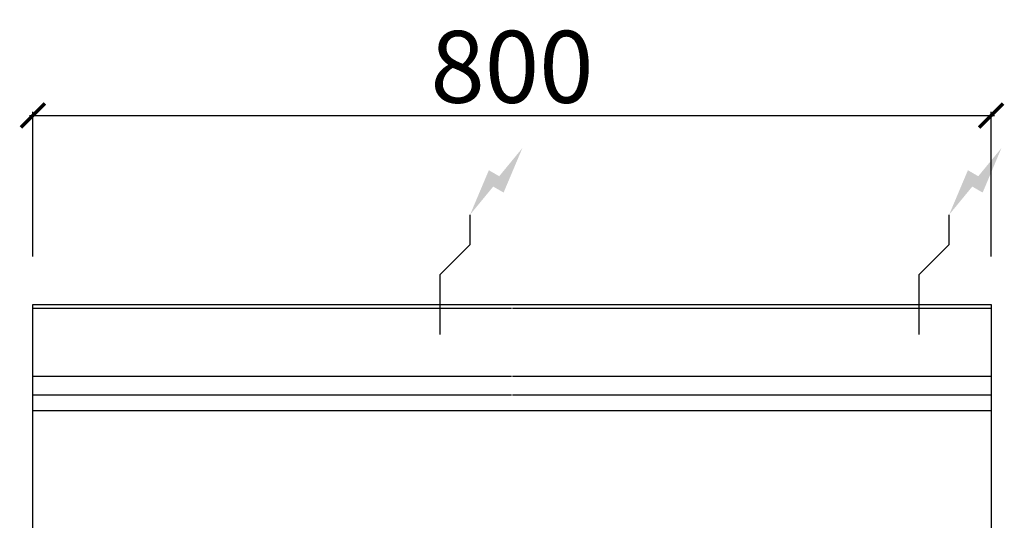
# Model space of a CAD drawing. Units: millimetres. Extents: x 1076 to 1898, y -1630 to -384.
# Drawn here: x 1076 to 1898, y -802 to -384 of the extents above; entities that cross this region are included whole.
import ezdxf

# ---------------------------------------------------------------- set-up
doc = ezdxf.new("R2010")
doc.units = ezdxf.units.MM
for name, color, linetype in [('CAP-ARMEN-2D', 96, 'Continuous'), ('CAP-DESSIN-COTATION', 150, 'Continuous'), ('CAP-RESERVATIONS-ELEC', 1, 'Continuous')]:
    doc.layers.add(name, color=color, linetype=linetype)
doc.styles.get("Standard").update_dxf_attribs({"font": 'arial.ttf'})
doc.dimstyles.new('CAPIC-COT-Metric', dxfattribs={"dimtxt": 60, "dimasz": 20, "dimexe": 3, "dimexo": 40, "dimgap": 10, "dimtad": 1, "dimdec": 0, "dimrnd": 0.5, "dimzin": 3, "dimdsep": 46, "dimtxsty": 'Standard', "dimblk": 'ARCHTICK', "dimcen": 3, "dimdle": 3, "dimadec": 0, "dimazin": 2, "dimtfac": 1, "dimtdec": 0, "dimtofl": 0, "dimtmove": 0, "dimatfit": 3, "dimfxl": 1, "dimfrac": 1, "dimtolj": 1, "dimtzin": 0, "dimarcsym": 0})

# ---------------------------------------------------------------- blocks, each defined once
blk = doc.blocks.new('_ArchTick')
at = {"color": 0, "linetype": 'ByBlock', "const_width": 0.15}
blk.add_lwpolyline([(-0.5, -0.5), (0.5, 0.5)], dxfattribs=at)
blk = doc.blocks.new('*D3')
at = {"layer": 'CAP-DESSIN-COTATION', "color": 0, "lineweight": -2, "transparency": 16777216}
for p, q in [((1083.66, -464.18), (1889.66, -464.18)), ((1086.66, -582.01), (1086.66, -461.18)), ((1886.66, -582.01), (1886.66, -461.18))]:
    blk.add_line(p, q, dxfattribs=at)
at = {"layer": 'Defpoints', "color": 0, "transparency": 16777216}
for p in [(1886.66, -464.18), (1086.66, -622.01), (1886.66, -622.01)]:
    blk.add_point(p, dxfattribs=at)
at = {"layer": 'CAP-DESSIN-COTATION', "color": 0, "lineweight": -2, "transparency": 16777216, "xscale": 20, "yscale": 20, "zscale": 20, "rotation": 180}
blk.add_blockref('_ArchTick', (1086.66, -464.18), dxfattribs=at)
at = {"layer": 'CAP-DESSIN-COTATION', "color": 0, "lineweight": -2, "transparency": 16777216, "xscale": 20, "yscale": 20, "zscale": 20}
blk.add_blockref('_ArchTick', (1886.66, -464.18), dxfattribs=at)
at = {"layer": 'CAP-DESSIN-COTATION', "color": 0, "transparency": 16777216, "insert": (1486.66, -423.55), "char_height": 60, "attachment_point": 5}
blk.add_mtext('\\A1;800', dxfattribs=at)
blk = doc.blocks.new('A$C587255c6')
at = {"layer": 'CAP-RESERVATIONS-ELEC', "linetype": 'Continuous'}
for points in [[(408.66, 130.62), (389.33, 107.14), (380.67, 112.14), (365, 75), (384.33, 98.48), (392.99, 93.48)], [(808.66, 130.62), (789.33, 107.14), (780.67, 112.14), (765, 75), (784.33, 98.48), (792.99, 93.48)]]:
    blk.add_hatch(color=256, dxfattribs=at).paths.add_polyline_path(points)
at = {"layer": 'CAP-ARMEN-2D', "linetype": 'Continuous'}
for p, q in [((0.5, 0), (399.5, 0)), ((0.5, 0), (4, 0)), ((4, 0), (396, 0)), ((24, 0), (29, 0)), ((371, 0), (376, 0)), ((400.5, 0), (799.5, 0)), ((400.5, 0), (404, 0)), ((404, 0), (796, 0)), ((424, 0), (429, 0)), ((771, 0), (776, 0)), ((0.5, -3.02), (399.5, -3.02)), ((396, 0), (399.5, 0)), ((400.5, -3.02), (799.5, -3.02)), ((796, 0), (799.5, 0)), ((0.5, -59.69), (399.5, -59.69)), ((400.5, -59.69), (799.5, -59.69)), ((0.5, -75.4), (399.5, -75.4)), ((400.5, -75.4), (799.5, -75.4)), ((400, -88.65), (0, -88.65)), ((800, -88.65), (400, -88.65))]:
    blk.add_line(p, q, dxfattribs=at)
blk.add_lwpolyline([(181.47, -925), (0, -925), (0, 0), (800, 0), (800, -925), (215.47, -925)], dxfattribs=at)
at = {"layer": 'CAP-RESERVATIONS-ELEC', "linetype": 'Continuous'}
for p, q in [((365, 50), (365, 75)), ((765, 50), (765, 75)), ((340, 25), (365, 50)), ((740, 25), (765, 50)), ((340, -25), (340, 25)), ((740, -25), (740, 25)), ((315, 0), (365, 0)), ((715, 0), (765, 0))]:
    blk.add_line(p, q, dxfattribs=at)

msp = doc.modelspace()

# ---------------------------------------------------------------- block references
msp.add_blockref('A$C587255c6', (1086.66, -622.01))

# ---------------------------------------------------------------- dimensions: what is measured, and where the dimension line sits
at = {"layer": 'CAP-DESSIN-COTATION'}
dim = msp.add_linear_dim(base=(1886.66, -464.18), p1=(1086.66, -622.01), p2=(1886.66, -622.01), dimstyle='CAPIC-COT-Metric', override={"dimtmove": 1}, dxfattribs=at)
dim.commit()
dim.dimension.update_dxf_attribs({"geometry": '*D3', "text_midpoint": (1486.66, -423.55)})

doc.saveas('drawing.dxf')
